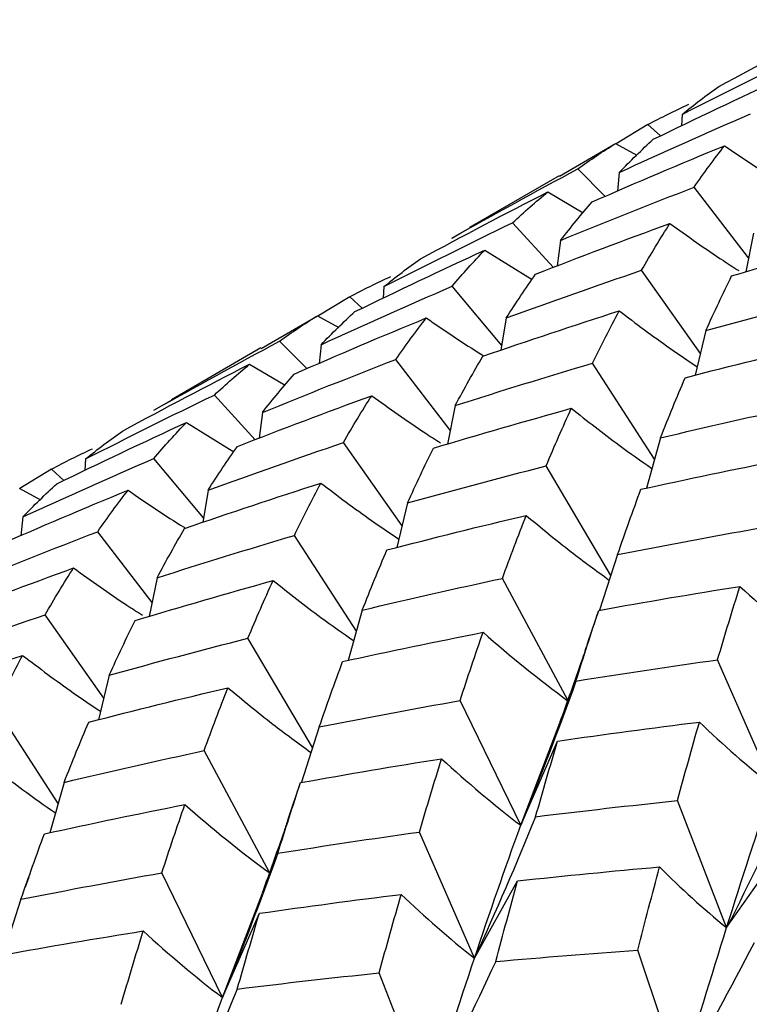
# Paper-space layout '_Isometric' of a CAD drawing. Units: inches. Extents: x -2.4 to 4, y -5.3 to 5.7.
# Drawn here: x -0.9 to -0.7, y 2.8 to 3.2 of the extents above; entities that cross this region are included whole.
import ezdxf

# ---------------------------------------------------------------- set-up
doc = ezdxf.new("R2010")
doc.units = ezdxf.units.IN
doc.header["$MEASUREMENT"] = 0

psp = doc.layouts.new('_Isometric')

# ---------------------------------------------------------------- linework, layer by layer
at = {"color": 7, "linetype": 'Continuous', "lineweight": 25}
for p, q in [((-0.69869, 3.11946), (-0.69898, 3.11512)), ((-0.71146, 3.11562), (-0.7233, 3.10847)), ((-0.70683, 3.1114), (-0.71146, 3.11562)), ((-0.74454, 3.09644), (-0.72353, 3.1086)), ((-0.72353, 3.1086), (-0.71556, 3.10422)), ((-0.72739, 3.08887), (-0.73765, 3.09911)), ((-0.72218, 3.09778), (-0.72287, 3.09079)), ((-0.74461, 3.09657), (-0.77805, 3.07727)), ((-0.74884, 3.09051), (-0.73559, 3.08274)), ((-0.67391, 3.06589), (-0.69423, 3.09229)), ((-0.74674, 3.06235), (-0.76201, 3.07902)), ((-0.78466, 3.07331), (-0.77797, 3.07714)), ((-0.74407, 3.07244), (-0.74532, 3.06289)), ((-0.67206, 3.07508), (-0.67496, 3.06069)), ((-0.77241, 3.06879), (-0.75475, 3.05778)), ((-0.6919, 3.03027), (-0.71381, 3.0613)), ((-0.81006, 3.05517), (-0.81034, 3.05083)), ((-0.76605, 3.03327), (-0.78458, 3.05534)), ((-0.82281, 3.05134), (-0.83466, 3.04418)), ((-0.81817, 3.04712), (-0.82281, 3.05134)), ((-0.8559, 3.03215), (-0.83489, 3.04431)), ((-0.83489, 3.04431), (-0.82692, 3.03994)), ((-0.76436, 3.04348), (-0.76636, 3.03145)), ((-0.68985, 3.03878), (-0.69386, 3.02212)), ((-0.83877, 3.02458), (-0.84903, 3.03481)), ((-0.85598, 3.03228), (-0.88941, 3.01299)), ((-0.83353, 3.0335), (-0.83422, 3.02651)), ((-0.78526, 3.00163), (-0.80558, 3.02802)), ((-0.86019, 3.02622), (-0.84695, 3.01845)), ((-0.709, 2.99083), (-0.73215, 3.02662)), ((-0.89601, 3.00903), (-0.88933, 3.01285)), ((-0.85807, 2.99807), (-0.87335, 3.01474)), ((-0.78341, 3.0108), (-0.78632, 2.9964)), ((-0.85542, 3.00816), (-0.85668, 2.9986)), ((-0.88376, 3.00451), (-0.8661, 2.99351)), ((-0.70676, 2.99877), (-0.71205, 2.97999)), ((-0.80326, 2.96595), (-0.82519, 2.997)), ((-0.92141, 2.99089), (-0.9217, 2.98654)), ((-0.87741, 2.96895), (-0.89596, 2.99105)), ((-0.93415, 2.98706), (-0.946, 2.9799)), ((-0.92951, 2.98284), (-0.93415, 2.98706)), ((-0.72533, 2.94743), (-0.74946, 2.98827)), ((-0.94624, 2.98003), (-0.93827, 2.97567)), ((-0.87572, 2.9792), (-0.87771, 2.96717)), ((-0.80121, 2.97449), (-0.80521, 2.95784)), ((-0.94489, 2.96922), (-0.94557, 2.96223)), ((-0.89661, 2.93736), (-0.91692, 2.96374)), ((-0.82034, 2.92656), (-0.84349, 2.96235)), ((-0.72281, 2.95519), (-0.72955, 2.93442)), ((-0.89475, 2.94652), (-0.89767, 2.93212)), ((-0.74143, 2.90093), (-0.76583, 2.94631)), ((-0.91463, 2.90167), (-0.93655, 2.93271)), ((-0.81811, 2.93449), (-0.8234, 2.9157)), ((-0.73376, 2.92275), (-0.72985, 2.93437)), ((-0.83669, 2.88315), (-0.86082, 2.92398)), ((-0.66489, 2.86886), (-0.68546, 2.91595)), ((-0.91258, 2.9102), (-0.91658, 2.89355)), ((-0.75897, 2.85418), (-0.78161, 2.90072)), ((-0.93169, 2.86227), (-0.95484, 2.89806)), ((-0.75897, 2.85418), (-0.74433, 2.8924)), ((-0.83418, 2.8909), (-0.84098, 2.86993)), ((-0.75897, 2.85418), (-0.74519, 2.88561)), ((-0.85277, 2.83662), (-0.87718, 2.88203)), ((-0.92945, 2.87021), (-0.93474, 2.85142)), ((-0.84577, 2.85648), (-0.8412, 2.87009)), ((-0.68208, 2.816), (-0.70047, 2.8634)), ((-0.77624, 2.80458), (-0.79681, 2.85167)), ((-0.68208, 2.816), (-0.66368, 2.84217)), ((-0.87032, 2.7899), (-0.89296, 2.83644)), ((-0.94267, 2.83484), (-0.94395, 2.83107)), ((-0.77624, 2.80458), (-0.76012, 2.83345)), ((-0.94556, 2.8266), (-0.95235, 2.80565)), ((-0.87032, 2.7899), (-0.85539, 2.82888)), ((-0.87032, 2.7899), (-0.85654, 2.82133)), ((-0.69917, 2.76008), (-0.71529, 2.80757)), ((-0.79343, 2.75172), (-0.81182, 2.79912))]:
    psp.add_line(p, q, dxfattribs=at)
for points in [[(-0.685, 3.12985), (-0.66927, 3.13834), (-0.65343, 3.14665), (-0.6375, 3.15478)], [(-0.69869, 3.11946), (-0.68279, 3.12757), (-0.66678, 3.13552), (-0.65067, 3.1433)], [(-0.70947, 3.11015), (-0.69341, 3.11798), (-0.67729, 3.1256), (-0.66105, 3.13307)], [(-0.69869, 3.11946), (-0.69424, 3.12309), (-0.68967, 3.12656), (-0.685, 3.12985)], [(-0.71146, 3.11562), (-0.70647, 3.11832), (-0.70137, 3.12086), (-0.69617, 3.12323)], [(-0.72218, 3.09778), (-0.70593, 3.10526), (-0.6896, 3.11254), (-0.67321, 3.11964)], [(-0.73765, 3.09911), (-0.73304, 3.10246), (-0.72835, 3.10561), (-0.72353, 3.1086)], [(-0.72218, 3.09778), (-0.71802, 3.10209), (-0.71379, 3.10621), (-0.70947, 3.11015)], [(-0.73225, 3.08681), (-0.71586, 3.09398), (-0.69939, 3.10097), (-0.68286, 3.10777)], [(-0.69423, 3.09229), (-0.69051, 3.09764), (-0.68672, 3.1028), (-0.68286, 3.10777)], [(-0.78466, 3.07331), (-0.76908, 3.0821), (-0.7534, 3.0907), (-0.73765, 3.09911)], [(-0.79635, 3.06557), (-0.78061, 3.07406), (-0.76477, 3.08238), (-0.74884, 3.09051)], [(-0.76201, 3.07902), (-0.75771, 3.08303), (-0.75332, 3.08686), (-0.74884, 3.09051)], [(-0.74407, 3.07244), (-0.72754, 3.07923), (-0.71093, 3.08585), (-0.69423, 3.09229)], [(-0.74407, 3.07244), (-0.74022, 3.07741), (-0.73627, 3.0822), (-0.73225, 3.08681)], [(-0.81006, 3.05517), (-0.79414, 3.06329), (-0.77812, 3.07125), (-0.76201, 3.07902)], [(-0.75339, 3.05984), (-0.73677, 3.06632), (-0.72005, 3.07263), (-0.70324, 3.07877)], [(-0.71381, 3.0613), (-0.71037, 3.06729), (-0.70684, 3.07312), (-0.70324, 3.07877)], [(-0.68021, 3.05917), (-0.66312, 3.06431), (-0.64596, 3.06927), (-0.62873, 3.07406)], [(-0.82085, 3.04585), (-0.80481, 3.05367), (-0.78866, 3.06131), (-0.77241, 3.06879)], [(-0.78458, 3.05534), (-0.78062, 3.06), (-0.77656, 3.06448), (-0.77241, 3.06879)], [(-0.81006, 3.05517), (-0.80559, 3.05881), (-0.80102, 3.06228), (-0.79635, 3.06557)], [(-0.76436, 3.04348), (-0.74756, 3.04961), (-0.7307, 3.05555), (-0.71381, 3.0613)], [(-0.82281, 3.05134), (-0.81781, 3.05405), (-0.81271, 3.05659), (-0.80751, 3.05895)], [(-0.76436, 3.04348), (-0.76076, 3.04913), (-0.7571, 3.05459), (-0.75339, 3.05984)], [(-0.68985, 3.03878), (-0.68667, 3.04577), (-0.68346, 3.05257), (-0.68021, 3.05917)], [(-0.83353, 3.0335), (-0.81728, 3.04098), (-0.80096, 3.04826), (-0.78458, 3.05534)], [(-0.68985, 3.03878), (-0.67262, 3.04356), (-0.65536, 3.04816), (-0.63808, 3.05256)], [(-0.83353, 3.0335), (-0.82938, 3.03781), (-0.82515, 3.04193), (-0.82085, 3.04585)], [(-0.7731, 3.02921), (-0.75618, 3.03504), (-0.73921, 3.04068), (-0.7222, 3.04614)], [(-0.73215, 3.02662), (-0.72888, 3.03332), (-0.72556, 3.03982), (-0.7222, 3.04614)], [(-0.84903, 3.03481), (-0.84443, 3.03815), (-0.83971, 3.04132), (-0.83489, 3.04431)], [(-0.84359, 3.02253), (-0.8272, 3.02971), (-0.81074, 3.0367), (-0.79421, 3.04349)], [(-0.80558, 3.02802), (-0.80185, 3.03336), (-0.79806, 3.03852), (-0.79421, 3.04349)], [(-0.89601, 3.00903), (-0.88043, 3.01781), (-0.86476, 3.02641), (-0.84903, 3.03481)], [(-0.69758, 3.0212), (-0.68027, 3.02568), (-0.66292, 3.02999), (-0.64555, 3.0341)], [(-0.85542, 3.00816), (-0.83889, 3.01496), (-0.82227, 3.02158), (-0.80558, 3.02802)], [(-0.78341, 3.0108), (-0.78003, 3.01712), (-0.7766, 3.02326), (-0.7731, 3.02921)], [(-0.90769, 3.00129), (-0.89194, 3.00979), (-0.87611, 3.0181), (-0.86019, 3.02622)], [(-0.87335, 3.01474), (-0.86905, 3.01875), (-0.86466, 3.02258), (-0.86019, 3.02622)], [(-0.78341, 3.0108), (-0.76638, 3.01626), (-0.74929, 3.02153), (-0.73215, 3.02662)], [(-0.85542, 3.00816), (-0.85156, 3.01313), (-0.84761, 3.01792), (-0.84359, 3.02253)], [(-0.70676, 2.99877), (-0.70375, 3.00642), (-0.70069, 3.0139), (-0.69758, 3.0212)], [(-0.92141, 2.99089), (-0.90548, 2.99902), (-0.88946, 3.00697), (-0.87335, 3.01474)], [(-0.86476, 2.99555), (-0.84813, 3.00204), (-0.8314, 3.00835), (-0.81459, 3.01449)], [(-0.82519, 2.997), (-0.82173, 3.00301), (-0.8182, 3.00884), (-0.81459, 3.01449)], [(-0.79158, 2.99488), (-0.77448, 3.00002), (-0.75731, 3.00499), (-0.74008, 3.00978)], [(-0.74946, 2.98827), (-0.74639, 2.99561), (-0.74326, 3.00279), (-0.74008, 3.00978)], [(-0.70676, 2.99877), (-0.68938, 3.00289), (-0.67195, 3.00683), (-0.65449, 3.01059)], [(-0.93222, 2.98156), (-0.91617, 2.98938), (-0.90001, 2.99703), (-0.88376, 3.00451)], [(-0.89596, 2.99105), (-0.89199, 2.99571), (-0.88792, 3.0002), (-0.88376, 3.00451)], [(-0.92141, 2.99089), (-0.91693, 2.99453), (-0.91236, 2.998), (-0.90769, 3.00129)], [(-0.93415, 2.98706), (-0.92915, 2.98977), (-0.92406, 2.99231), (-0.91886, 2.99467)], [(-0.87572, 2.9792), (-0.85893, 2.98532), (-0.8421, 2.99125), (-0.82519, 2.997)], [(-0.87572, 2.9792), (-0.87213, 2.98484), (-0.86849, 2.99028), (-0.86476, 2.99555)], [(-0.80121, 2.97449), (-0.79804, 2.98148), (-0.79485, 2.98826), (-0.79158, 2.99488)], [(-0.94489, 2.96922), (-0.92865, 2.97668), (-0.91236, 2.98395), (-0.89596, 2.99105)], [(-0.80121, 2.97449), (-0.78399, 2.97927), (-0.76676, 2.98385), (-0.74946, 2.98827)], [(-0.7141, 2.97956), (-0.69668, 2.98337), (-0.6792, 2.98702), (-0.66168, 2.99048)], [(-0.94489, 2.96922), (-0.94074, 2.97352), (-0.93654, 2.97762), (-0.93222, 2.98156)], [(-0.88444, 2.96493), (-0.86753, 2.97076), (-0.85056, 2.9764), (-0.83356, 2.98185)], [(-0.84349, 2.96235), (-0.84023, 2.96904), (-0.83691, 2.97554), (-0.83356, 2.98185)], [(-0.95493, 2.95825), (-0.93855, 2.96543), (-0.92209, 2.97241), (-0.90557, 2.9792)], [(-0.91692, 2.96374), (-0.9132, 2.96909), (-0.90942, 2.97424), (-0.90557, 2.9792)], [(-0.72281, 2.95519), (-0.71993, 2.9635), (-0.71704, 2.97161), (-0.7141, 2.97956)], [(-0.80892, 2.95692), (-0.79162, 2.96141), (-0.77427, 2.96571), (-0.75692, 2.96982)], [(-0.76583, 2.94631), (-0.76289, 2.95433), (-0.75991, 2.96217), (-0.75692, 2.96982)], [(-0.89475, 2.94652), (-0.89137, 2.95284), (-0.88794, 2.95898), (-0.88444, 2.96493)], [(-0.72281, 2.95519), (-0.7053, 2.95865), (-0.68781, 2.96191), (-0.67025, 2.96501)], [(-0.96677, 2.94388), (-0.95022, 2.95068), (-0.9336, 2.95731), (-0.91692, 2.96374)], [(-0.89475, 2.94652), (-0.87772, 2.95198), (-0.86063, 2.95726), (-0.84349, 2.96235)], [(-0.81811, 2.93449), (-0.81509, 2.94215), (-0.81203, 2.94963), (-0.80892, 2.95692)], [(-0.97612, 2.93126), (-0.95948, 2.93776), (-0.94274, 2.94407), (-0.92593, 2.95021)], [(-0.93655, 2.93271), (-0.93308, 2.93873), (-0.92954, 2.94456), (-0.92593, 2.95021)], [(-0.90294, 2.93059), (-0.88583, 2.93574), (-0.86865, 2.94071), (-0.85142, 2.9455)], [(-0.86082, 2.92398), (-0.85774, 2.93133), (-0.85461, 2.93851), (-0.85142, 2.9455)], [(-0.81811, 2.93449), (-0.80072, 2.93861), (-0.78329, 2.94255), (-0.76583, 2.94631)], [(-0.72985, 2.93437), (-0.71229, 2.93754), (-0.69471, 2.94054), (-0.67714, 2.94334)], [(-0.68546, 2.91595), (-0.6827, 2.92526), (-0.67992, 2.9344), (-0.67714, 2.94334)], [(-0.67714, 2.94334), (-0.66759, 2.93454), (-0.65775, 2.92623), (-0.64761, 2.91847)], [(-0.98709, 2.9149), (-0.97032, 2.92102), (-0.95348, 2.92695), (-0.93655, 2.93271)], [(-0.73833, 2.90802), (-0.73553, 2.91698), (-0.7327, 2.92577), (-0.72985, 2.93437)], [(-0.91258, 2.9102), (-0.90943, 2.91717), (-0.90622, 2.92397), (-0.90294, 2.93059)], [(-0.82546, 2.91527), (-0.80802, 2.91909), (-0.79054, 2.92274), (-0.77302, 2.9262)], [(-0.78161, 2.90072), (-0.77878, 2.90939), (-0.77592, 2.91789), (-0.77302, 2.9262)], [(-0.77302, 2.9262), (-0.7627, 2.91713), (-0.7521, 2.90856), (-0.74122, 2.90054)], [(-0.91258, 2.9102), (-0.89539, 2.91497), (-0.87814, 2.91956), (-0.86082, 2.92398)], [(-0.99579, 2.90065), (-0.97888, 2.90648), (-0.96193, 2.91211), (-0.94494, 2.91755)], [(-0.95484, 2.89806), (-0.95158, 2.90475), (-0.94828, 2.91125), (-0.94494, 2.91755)], [(-0.83418, 2.8909), (-0.83131, 2.8992), (-0.82841, 2.90732), (-0.82546, 2.91527)], [(-0.73833, 2.90802), (-0.72073, 2.91084), (-0.7031, 2.91348), (-0.68546, 2.91595)], [(-0.73833, 2.90802), (-0.74484, 2.88995), (-0.75171, 2.87199), (-0.75897, 2.85418)], [(-0.92027, 2.89264), (-0.90297, 2.89712), (-0.88565, 2.90141), (-0.86829, 2.90552)], [(-0.87718, 2.88203), (-0.87424, 2.89005), (-0.87129, 2.89788), (-0.86829, 2.90552)], [(-0.83418, 2.8909), (-0.8167, 2.89435), (-0.79918, 2.89762), (-0.78161, 2.90072)], [(-0.92945, 2.87021), (-0.92643, 2.87787), (-0.92337, 2.88535), (-0.92027, 2.89264)], [(-0.74519, 2.88561), (-0.72757, 2.88814), (-0.70992, 2.8905), (-0.69225, 2.89269)], [(-0.70047, 2.8634), (-0.69774, 2.87333), (-0.695, 2.88309), (-0.69225, 2.89269)], [(-0.69225, 2.89269), (-0.68345, 2.88424), (-0.67433, 2.87629), (-0.66489, 2.86886)], [(-0.75341, 2.85738), (-0.75069, 2.86695), (-0.74795, 2.87636), (-0.74519, 2.88561)], [(-0.92945, 2.87021), (-0.91206, 2.87434), (-0.89463, 2.87828), (-0.87718, 2.88203)], [(-0.8412, 2.87009), (-0.82364, 2.87326), (-0.80608, 2.87624), (-0.78851, 2.87904)], [(-0.79681, 2.85167), (-0.79405, 2.86098), (-0.79129, 2.8701), (-0.78851, 2.87904)], [(-0.78851, 2.87904), (-0.77897, 2.87024), (-0.76912, 2.86193), (-0.75897, 2.85418)], [(-0.84967, 2.84374), (-0.84687, 2.8527), (-0.84404, 2.86149), (-0.8412, 2.87009)], [(-0.68208, 2.816), (-0.67637, 2.83413), (-0.67064, 2.85177), (-0.66489, 2.86886)], [(-0.65697, 2.86762), (-0.665, 2.85031), (-0.67337, 2.83309), (-0.68208, 2.816)], [(-0.75341, 2.85738), (-0.73579, 2.85955), (-0.71814, 2.86156), (-0.70047, 2.8634)], [(-0.93681, 2.85099), (-0.91937, 2.85482), (-0.90188, 2.85846), (-0.88436, 2.86193)], [(-0.89296, 2.83644), (-0.89012, 2.84511), (-0.88726, 2.85361), (-0.88436, 2.86193)], [(-0.88436, 2.86193), (-0.87405, 2.85285), (-0.86345, 2.84428), (-0.85257, 2.83626)], [(-0.75341, 2.85738), (-0.76066, 2.83966), (-0.76827, 2.82205), (-0.77624, 2.80458)], [(-0.84967, 2.84374), (-0.83206, 2.84656), (-0.81444, 2.8492), (-0.79681, 2.85167)], [(-0.77624, 2.80458), (-0.7705, 2.82167), (-0.7648, 2.83817), (-0.75897, 2.85418)], [(-0.94556, 2.8266), (-0.94268, 2.8349), (-0.93977, 2.84304), (-0.93681, 2.85099)], [(-0.84967, 2.84374), (-0.85618, 2.82567), (-0.86306, 2.80771), (-0.87032, 2.7899)], [(-0.94556, 2.8266), (-0.92807, 2.83005), (-0.91053, 2.83334), (-0.89296, 2.83644)], [(-0.76012, 2.83345), (-0.74245, 2.83536), (-0.72479, 2.83709), (-0.70715, 2.83864)], [(-0.71529, 2.80757), (-0.71256, 2.8181), (-0.70985, 2.82846), (-0.70715, 2.83864)], [(-0.70715, 2.83864), (-0.69914, 2.83059), (-0.69078, 2.82303), (-0.68208, 2.816)], [(-0.76831, 2.80334), (-0.76558, 2.81355), (-0.76284, 2.82359), (-0.76012, 2.83345)], [(-0.85654, 2.82133), (-0.83891, 2.82386), (-0.82125, 2.82622), (-0.80359, 2.82841)], [(-0.81182, 2.79912), (-0.80909, 2.80905), (-0.80634, 2.81882), (-0.80359, 2.82841)], [(-0.80359, 2.82841), (-0.7948, 2.81996), (-0.78568, 2.81201), (-0.77624, 2.80458)], [(-0.86479, 2.79308), (-0.86206, 2.80266), (-0.85931, 2.81208), (-0.85654, 2.82133)], [(-0.95256, 2.8058), (-0.93502, 2.80897), (-0.91748, 2.81194), (-0.89989, 2.81475)], [(-0.90817, 2.78738), (-0.90542, 2.79668), (-0.90268, 2.8058), (-0.89989, 2.81475)], [(-0.89989, 2.81475), (-0.89033, 2.80595), (-0.88048, 2.79765), (-0.87032, 2.7899)], [(-0.69917, 2.76008), (-0.69343, 2.77925), (-0.68778, 2.79785), (-0.68208, 2.816)], [(-0.76831, 2.80334), (-0.75063, 2.80492), (-0.73295, 2.80633), (-0.71529, 2.80757)], [(-0.67185, 2.8103), (-0.68063, 2.79346), (-0.68973, 2.77672), (-0.69917, 2.76008)], [(-0.79343, 2.75172), (-0.78771, 2.76986), (-0.78198, 2.7875), (-0.77624, 2.80458)], [(-0.76831, 2.80334), (-0.77634, 2.78603), (-0.78471, 2.76881), (-0.79343, 2.75172)], [(-0.86479, 2.79308), (-0.84716, 2.79526), (-0.8295, 2.79727), (-0.81182, 2.79912)], [(-0.86479, 2.79308), (-0.87204, 2.77537), (-0.87964, 2.75776), (-0.8876, 2.74029)], [(-0.8876, 2.74029), (-0.88189, 2.75737), (-0.87616, 2.77388), (-0.87032, 2.7899)]]:
    psp.add_open_spline(points, degree=3, dxfattribs=at)
for points, knots in [([(-0.68286, 3.10777), (-0.67594, 3.10304), (-0.66883, 3.09818), (-0.66157, 3.09373), (-0.66137, 3.09361)], [0, 0, 0, 0, 0.973358, 1, 1, 1, 1]), ([(-0.70324, 3.07877), (-0.69664, 3.07403), (-0.68816, 3.06794), (-0.67947, 3.06238), (-0.67755, 3.06115)], [0, 0, 0, 0, 0.778432, 1, 1, 1, 1]), ([(-0.7222, 3.04614), (-0.71594, 3.04142), (-0.70635, 3.03421), (-0.69651, 3.0276), (-0.69309, 3.0253)], [0, 0, 0, 0, 0.653252, 1, 1, 1, 1]), ([(-0.79421, 3.04349), (-0.78729, 3.03876), (-0.78019, 3.0339), (-0.77293, 3.02945), (-0.77274, 3.02933)], [0, 0, 0, 0, 0.973536, 1, 1, 1, 1]), ([(-0.81459, 3.01449), (-0.80799, 3.00975), (-0.79951, 3.00367), (-0.79082, 2.99811), (-0.7889, 2.99687)], [0, 0, 0, 0, 0.778571, 1, 1, 1, 1]), ([(-0.74008, 3.00978), (-0.73416, 3.00511), (-0.72428, 2.99731), (-0.71408, 2.99019), (-0.70998, 2.98733)], [0, 0, 0, 0, 0.598446, 1, 1, 1, 1]), ([(-0.83356, 2.98185), (-0.8273, 2.97713), (-0.81772, 2.9699), (-0.80787, 2.96329), (-0.80445, 2.961)], [0, 0, 0, 0, 0.652924, 1, 1, 1, 1]), ([(-0.90557, 2.9792), (-0.89866, 2.97447), (-0.89156, 2.9696), (-0.88431, 2.96515), (-0.88412, 2.96504)], [0, 0, 0, 0, 0.97411, 1, 1, 1, 1]), ([(-0.75692, 2.96982), (-0.75137, 2.96522), (-0.74121, 2.95681), (-0.73068, 2.94913), (-0.72591, 2.94565)], [0, 0, 0, 0, 0.546026, 1, 1, 1, 1]), ([(-0.92593, 2.95021), (-0.91933, 2.94547), (-0.91085, 2.93939), (-0.90216, 2.93383), (-0.90024, 2.9326)], [0, 0, 0, 0, 0.778594, 1, 1, 1, 1]), ([(-0.85142, 2.9455), (-0.84551, 2.94084), (-0.83562, 2.93304), (-0.82542, 2.92591), (-0.82133, 2.92305)], [0, 0, 0, 0, 0.598499, 1, 1, 1, 1]), ([(-0.7338, 2.92276), (-0.73462, 2.92033), (-0.73804, 2.91013), (-0.74169, 2.90005), (-0.74447, 2.89239)], [0, 0, 0, 0, 0.2387242, 1, 1, 1, 1]), ([(-0.94494, 2.91755), (-0.93868, 2.91283), (-0.92909, 2.9056), (-0.91924, 2.899), (-0.91582, 2.89671)], [0, 0, 0, 0, 0.65293, 1, 1, 1, 1]), ([(-0.86829, 2.90552), (-0.86274, 2.90093), (-0.85258, 2.89251), (-0.84205, 2.88484), (-0.83727, 2.88136)], [0, 0, 0, 0, 0.546081, 1, 1, 1, 1]), ([(-0.96276, 2.88123), (-0.95685, 2.87656), (-0.94696, 2.86876), (-0.93677, 2.86163), (-0.93267, 2.85877)], [0, 0, 0, 0, 0.598421, 1, 1, 1, 1]), ([(-0.8458, 2.85649), (-0.84631, 2.85497), (-0.84943, 2.84568), (-0.85275, 2.83651), (-0.85553, 2.82884)], [0, 0, 0, 0, 0.164021, 1, 1, 1, 1])]:
    psp.add_open_spline(points, degree=3, knots=knots, dxfattribs=at)

doc.saveas('drawing.dxf')
